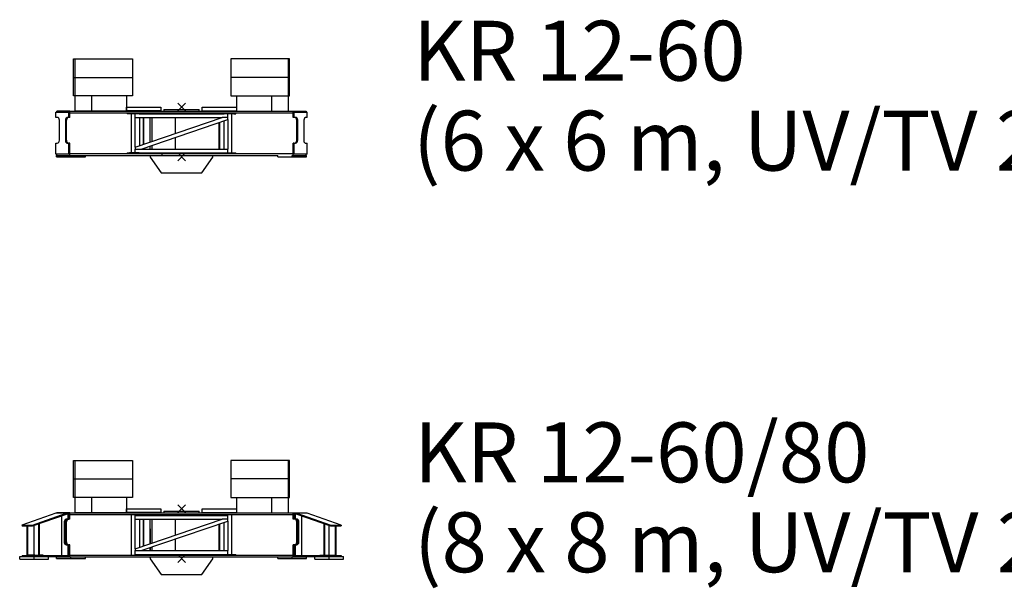
# Model space of a CAD drawing. Extents: x -5131 to 566558, y -435 to 192692.
# Drawn here: x 288630 to 315342, y 25070 to 40484 of the extents above; entities that cross this region are included whole.
import ezdxf
from ezdxf.enums import TextEntityAlignment as Align

# ---------------------------------------------------------------- set-up
doc = ezdxf.new("R2010")
doc.units = 0
doc.styles.add('ARIAL', font='arial.ttf')

# ---------------------------------------------------------------- blocks, each defined once
blk = doc.blocks.new('KR_12-60-80_6x6m')
for p, q in [((-2932, 2655), (-1332, 2655)), ((-2932, 1655), (-2932, 2655)), ((-2892, 2655), (-2892, 1655)), ((-1332, 2655), (-1332, 1655)), ((1332, 2655), (1332, 1655)), ((2932, 2655), (1332, 2655)), ((2892, 2655), (2892, 1655)), ((2932, 1655), (2932, 2655)), ((-2932, 2155), (-1332, 2155)), ((2932, 2155), (1332, 2155)), ((-1332, 1655), (-2932, 1655)), ((-2892, 1655), (-2892, 1240)), ((-2442, 1655), (-2442, 1240)), ((-1492, 1655), (-1492, 1240)), ((1332, 1655), (2932, 1655)), ((1492, 1655), (1492, 1240)), ((2442, 1655), (2442, 1240)), ((2892, 1655), (2892, 1240)), ((-1492, 1350), (-559, 1350)), ((-1492, 1250), (-1492, 1350)), ((-559, 1350), (-559, 1250)), ((-106, 1456), (106, 1244)), ((-106, 1244), (106, 1456)), ((559, 1250), (559, 1350)), ((559, 1350), (1492, 1350)), ((1492, 1350), (1492, 1250)), ((-1494, 1240), (-2892, 1240)), ((-559, 1250), (-1492, 1250)), ((1494, 1240), (2892, 1240)), ((-106, -106), (106, 106)), ((-106, 106), (106, -106))]:
    blk.add_line(p, q)
at = {"color": 7, "linetype": 'Continuous'}
for p, q in [((-3410, 1210), (-3056, 1210)), ((-3410, 1070), (-3410, 1210)), ((-3371, 1070), (-3410, 1070)), ((-3382, 1210), (-3382, 1240)), ((-3028, 1240), (-3382, 1240)), ((-3056, 1070), (-3072, 1070)), ((-3056, 1070), (-3056, 1210)), ((-3028, 1210), (-3056, 1210)), ((-3028, 1070), (-3056, 1070)), ((-3028, 1240), (3028, 1240)), ((-3028, 1070), (-3028, 1240)), ((-3028, 1190), (3028, 1190)), ((-1492, 1250), (-1492, 1240)), ((-1475, 1188), (-1475, 1168)), ((-1415, 1168), (-1475, 1168)), ((-1155, 1168), (-1415, 1168)), ((-1355, 112), (-1355, 1168)), ((-1255, 1161), (-1255, 1168)), ((-1255, 1075), (-1255, 1161)), ((-1255, 1068), (-1255, 1075)), ((-1155, 1168), (-1155, 1188)), ((-1155, 1168), (1154, 1168)), ((-1124, 1250), (-1124, 1240)), ((-559, 1250), (-559, 1240)), ((-478, 1280), (-478, 1240)), ((-478, 1280), (478, 1280)), ((-266, 1190), (-266, 1168)), ((203, 1190), (203, 1168)), ((478, 1240), (478, 1280)), ((559, 1250), (1492, 1250)), ((559, 1250), (559, 1240)), ((1124, 1250), (1124, 1240)), ((1124, 1240), (1131, 1240)), ((1154, 1168), (1154, 1190)), ((1414, 1168), (1154, 1168)), ((1254, 1161), (1254, 1168)), ((1254, 1075), (1254, 1161)), ((1254, 1068), (1254, 1075)), ((1354, 1168), (1354, 112)), ((1414, 1168), (1474, 1168)), ((1474, 1168), (1474, 1190)), ((1492, 1250), (1492, 1240)), ((3028, 1070), (3028, 1240)), ((3028, 1240), (3382, 1240)), ((3056, 1210), (3028, 1210)), ((3056, 1070), (3028, 1070)), ((3056, 1210), (3410, 1210)), ((3056, 1070), (3056, 1210)), ((3095, 1070), (3056, 1070)), ((3382, 1240), (3382, 1210)), ((3410, 1070), (3395, 1070)), ((3410, 1070), (3410, 1210)), ((-3315, 450), (-3315, 990)), ((-3152, 990), (-3152, 427)), ((-3124, 450), (-3124, 990)), ((-1255, 265), (1100, 1068)), ((-1255, 1068), (1100, 1068)), ((-1255, 265), (-1255, 1068)), ((-1143, 1068), (-1143, 303)), ((-1100, 212), (1254, 1015)), ((-1037, 339), (-1037, 1068)), ((-1020, 345), (-1020, 1068)), ((-850, 403), (-850, 1068)), ((-806, 1068), (-806, 418)), ((-173, 1068), (-173, 634)), ((1020, 1041), (1020, 1068)), ((1020, 212), (1020, 935)), ((1037, 1047), (1037, 1068)), ((1037, 212), (1037, 941)), ((1121, 1068), (1100, 1068)), ((1254, 1068), (1121, 1068)), ((1143, 977), (1143, 212)), ((1254, 1022), (1254, 1068)), ((1254, 1015), (1254, 1022)), ((1254, 1015), (1254, 212)), ((3124, 450), (3124, 990)), ((3152, 450), (3152, 990)), ((3315, 990), (3315, 427)), ((-3410, 370), (-3371, 370)), ((-3410, 70), (-3410, 370)), ((-3095, 370), (-3056, 370)), ((-3056, 70), (-3056, 370)), ((-3028, 370), (-3056, 370)), ((-3028, 40), (-3028, 370)), ((-850, 212), (-850, 297)), ((-806, 312), (-806, 212)), ((-173, 528), (-173, 212)), ((3056, 370), (3028, 370)), ((3028, 70), (3028, 370)), ((3056, 370), (3095, 370)), ((3056, 70), (3056, 370)), ((3371, 370), (3410, 370)), ((3410, 70), (3410, 370)), ((-3056, 70), (-3410, 70)), ((-3389, 0), (-3389, 40)), ((-3389, 40), (-3382, 40)), ((-3389, 0), (-3000, 0)), ((-3382, 40), (-3382, 70)), ((-3382, 40), (-3028, 40)), ((-3028, 70), (-3056, 70)), ((-3028, 90), (3028, 90)), ((-3028, 40), (2611, 40)), ((-3028, 40), (-3018, 40)), ((-3018, 40), (-3000, 40)), ((-3000, 0), (-3000, 40)), ((-3000, 40), (-2611, 40)), ((-3000, 0), (-2611, 0)), ((-2611, 0), (-2611, 40)), ((-1475, 112), (-1475, 90)), ((-1475, 112), (-1415, 112)), ((-1155, 112), (-1415, 112)), ((-1255, 265), (-1255, 258)), ((-1255, 258), (-1255, 212)), ((-1255, 212), (-1121, 212)), ((-1255, 205), (-1255, 212)), ((-1255, 119), (-1255, 205)), ((-1255, 112), (-1255, 119)), ((-1155, 90), (-1155, 112)), ((-1155, 112), (1154, 112)), ((-1121, 212), (-1100, 212)), ((-1100, 212), (1254, 212)), ((-1037, 212), (-1037, 233)), ((-1037, 90), (-1037, 112)), ((-1020, 212), (-1020, 239)), ((-1020, 90), (-1020, 112)), ((-850, 90), (-850, 112)), ((-849, 20), (-849, -10)), ((-530, 40), (-530, 90)), ((849, -10), (849, 40)), ((1020, 90), (1020, 112)), ((1037, 90), (1037, 112)), ((1154, 112), (1154, 92)), ((1154, 112), (1414, 112)), ((1254, 205), (1254, 212)), ((1254, 119), (1254, 205)), ((1254, 112), (1254, 119)), ((1414, 112), (1474, 112)), ((1474, 92), (1474, 112)), ((2611, 0), (2611, 40)), ((2611, 0), (3000, 0)), ((3000, 0), (3000, 40)), ((3000, 40), (3018, 40)), ((3000, 0), (3389, 0)), ((3018, 40), (3028, 40)), ((3028, 40), (3028, 90)), ((3056, 70), (3028, 70)), ((3028, 40), (3382, 40)), ((3410, 70), (3056, 70)), ((3382, 40), (3382, 70)), ((3382, 40), (3389, 40)), ((3389, 0), (3389, 40)), ((-849, -10), (-552, -430)), ((552, -430), (849, -10)), ((-552, -430), (-509, -430)), ((-509, -430), (552, -430))]:
    blk.add_line(p, q, dxfattribs=at)
for centre, major_axis, ratio, start_param, end_param in [((-3371, 990), (0, -80), 0.707107, 1.570796, 3.141593), ((-3072, 990), (0, 80), 1, 0, 1.570796), ((-3067, 990), (0, -80), 0.707107, 3.141593, 4.712389), ((3067, 990), (0, -80), 0.707107, 1.570796, 3.141593), ((3095, 990), (0, -80), 0.707107, 1.570796, 3.141593), ((3395, 990), (0, 80), 1, 0, 1.570796), ((-3371, 450), (0, -80), 0.707107, 0, 1.570796), ((-3095, 427), (0, 56.6), 1, 1.570796, 3.141593), ((-3067, 450), (0, -80), 0.707107, 4.712389, 6.283185), ((3067, 450), (0, -80), 0.707107, 0, 1.570796), ((3095, 450), (0, -80), 0.707107, 0, 1.570796), ((3371, 427), (0, 56.6), 1, 1.570796, 3.141593)]:
    blk.add_ellipse(centre, major_axis=major_axis, ratio=ratio, start_param=start_param, end_param=end_param, dxfattribs=at)
blk = doc.blocks.new('KR_12-60-80_8x8')
for p, q in [((-2932, 1655), (-2932, 2655)), ((-2932, 2655), (-1332, 2655)), ((-2892, 2655), (-2892, 1655)), ((-1332, 2655), (-1332, 1655)), ((2932, 2655), (1332, 2655)), ((1332, 2655), (1332, 1655)), ((2892, 2655), (2892, 1655)), ((2932, 1655), (2932, 2655)), ((-2932, 2155), (-1332, 2155)), ((2932, 2155), (1332, 2155)), ((-1332, 1655), (-2932, 1655)), ((-2892, 1655), (-2892, 1240)), ((-2442, 1655), (-2442, 1240)), ((-1492, 1655), (-1492, 1240)), ((1332, 1655), (2932, 1655)), ((1492, 1655), (1492, 1240)), ((2442, 1655), (2442, 1240)), ((2892, 1655), (2892, 1240)), ((-1492, 1350), (-559, 1350)), ((-1492, 1250), (-1492, 1350)), ((-559, 1350), (-559, 1250)), ((-106, 1244), (106, 1456)), ((-106, 1456), (106, 1244)), ((559, 1250), (559, 1350)), ((559, 1350), (1492, 1350)), ((1492, 1350), (1492, 1250)), ((-3088, 1070), (-3104, 1070)), ((-1494, 1240), (-2892, 1240)), ((1494, 1240), (2892, 1240)), ((-106, 106), (106, -106)), ((-106, -106), (106, 106))]:
    blk.add_line(p, q)
at = {"color": 7, "linetype": 'Continuous'}
for p, q in [((-3411, 1227), (-4330, 905)), ((-4047, 905), (-3128, 1227)), ((-4043, 881), (-3124, 1203)), ((-3128, 1227), (-3411, 1227)), ((-3382, 1227), (-3382, 1240)), ((-3028, 1240), (-3382, 1240)), ((-3256, 1157), (-3256, 77)), ((-3128, 1227), (-3124, 1203)), ((-3125, 1210), (-3124, 1210)), ((-3124, 1210), (-3095, 1210)), ((-3095, 1210), (-3056, 1210)), ((-3088, 1210), (-3088, 1070)), ((-3088, 1070), (-3060, 1070)), ((-3056, 1070), (-3060, 1070)), ((-3056, 1070), (-3056, 1210)), ((-3028, 1210), (-3056, 1210)), ((-3028, 1070), (-3056, 1070)), ((-3028, 1240), (559, 1240)), ((-3028, 1190), (-3028, 1240)), ((-3028, 1070), (-3028, 1210)), ((-3028, 1190), (3028, 1190)), ((-1492, 1250), (-1492, 1240)), ((-559, 1250), (-1492, 1250)), ((-1355, 90), (-1355, 1190)), ((-1255, 1161), (1254, 1161)), ((-1255, 1075), (-1255, 1161)), ((-1255, 1068), (-1255, 1075)), ((-1131, 1240), (-1124, 1240)), ((-1124, 1250), (-1124, 1240)), ((-559, 1250), (-559, 1240)), ((-478, 1280), (-478, 1240)), ((-478, 1280), (478, 1280)), ((478, 1240), (478, 1280)), ((559, 1250), (1492, 1250)), ((559, 1250), (559, 1240)), ((559, 1240), (1124, 1240)), ((1124, 1250), (1124, 1240)), ((1124, 1240), (1131, 1240)), ((1131, 1240), (3028, 1240)), ((1254, 1075), (1254, 1161)), ((1254, 1068), (1254, 1075)), ((1354, 1190), (1354, 112)), ((1492, 1250), (1492, 1240)), ((3028, 1240), (3028, 1190)), ((3028, 1240), (3382, 1240)), ((3056, 1210), (3028, 1210)), ((3028, 1070), (3028, 1210)), ((3056, 1070), (3028, 1070)), ((3056, 1210), (3095, 1210)), ((3056, 1070), (3056, 1210)), ((3060, 1070), (3056, 1070)), ((3088, 1070), (3060, 1070)), ((3088, 1070), (3088, 1210)), ((3127, 1070), (3088, 1070)), ((3095, 1210), (3124, 1210)), ((3128, 1227), (3124, 1203)), ((3124, 1210), (3125, 1210)), ((3124, 1203), (4043, 881)), ((3411, 1227), (3128, 1227)), ((3128, 1227), (4047, 905)), ((3256, 1157), (3256, 77)), ((3382, 1240), (3382, 1227)), ((4330, 905), (3411, 1227)), ((-4330, 905), (-4326, 881)), ((-4330, 905), (-4047, 905)), ((-4326, 881), (-4043, 881)), ((-4193, 881), (-4175, 881)), ((-4193, 77), (-4193, 881)), ((-4175, 77), (-4175, 881)), ((-4047, 905), (-4043, 881)), ((-4003, 89), (-4003, 895)), ((-3880, 938), (-3880, 77)), ((-3872, 941), (-3862, 941)), ((-3862, 941), (-3862, 77)), ((-3184, 990), (-3184, 427)), ((-3152, 990), (-3152, 427)), ((-3124, 450), (-3124, 990)), ((-1255, 265), (1100, 1068)), ((-1255, 1068), (1100, 1068)), ((-1255, 265), (-1255, 1068)), ((-1143, 1068), (-1143, 303)), ((-1100, 212), (1254, 1015)), ((-1037, 339), (-1037, 1068)), ((-1020, 345), (-1020, 1068)), ((-849, 802), (-849, 403)), ((-848, 403), (-848, 1068)), ((-806, 1068), (-806, 418)), ((-173, 1068), (-173, 634)), ((1020, 1041), (1020, 1068)), ((1020, 212), (1020, 935)), ((1037, 1047), (1037, 1068)), ((1037, 212), (1037, 941)), ((1121, 1068), (1100, 1068)), ((1254, 1068), (1121, 1068)), ((1143, 977), (1143, 212)), ((1254, 1022), (1254, 1068)), ((1254, 1015), (1254, 1022)), ((1254, 1015), (1254, 212)), ((3124, 450), (3124, 990)), ((3155, 450), (3155, 990)), ((3184, 450), (3184, 990)), ((3862, 941), (3872, 941)), ((3862, 941), (3862, 77)), ((3880, 938), (3880, 77)), ((4003, 89), (4003, 895)), ((4047, 905), (4043, 881)), ((4043, 881), (4326, 881)), ((4047, 905), (4330, 905)), ((4175, 881), (4193, 881)), ((4175, 77), (4175, 881)), ((4193, 77), (4193, 881)), ((4330, 905), (4326, 881)), ((-3127, 370), (-3088, 370)), ((-3088, 370), (-3060, 370)), ((-3088, 370), (-3088, 70)), ((-3060, 370), (-3056, 370)), ((-3056, 70), (-3056, 370)), ((-3028, 370), (-3056, 370)), ((-3028, 70), (-3028, 370)), ((-850, 212), (-850, 297)), ((-849, 298), (-849, 212)), ((-848, 212), (-848, 298)), ((-806, 312), (-806, 212)), ((-173, 528), (-173, 212)), ((3056, 370), (3028, 370)), ((3028, 70), (3028, 370)), ((3056, 370), (3060, 370)), ((3056, 70), (3056, 370)), ((3088, 370), (3060, 370)), ((3088, 70), (3088, 370)), ((3088, 370), (3127, 370)), ((-4392, -18), (-4392, 52)), ((-4392, 52), (-4003, 52)), ((-4326, 77), (-4326, 52)), ((-4326, 77), (-4043, 77)), ((-3984, 89), (-4175, 89)), ((-4043, 77), (-4043, 52)), ((-4043, 77), (-3124, 77)), ((-4003, -18), (-4003, 52)), ((-4003, 52), (-3614, 52)), ((-3984, 89), (-3880, 89)), ((-3751, 89), (-3862, 89)), ((-3751, 89), (-3751, 77)), ((-3614, -18), (-3614, 52)), ((-3614, 52), (-3124, 52)), ((-3389, 0), (-3389, 40)), ((-3389, 40), (-3382, 40)), ((-3389, 0), (-3000, 0)), ((-3382, 40), (-3382, 52)), ((-3382, 40), (-3028, 40)), ((-3124, 77), (-3124, 52)), ((-3095, 70), (-3124, 70)), ((-3056, 70), (-3095, 70)), ((-3028, 70), (-3056, 70)), ((-3028, 90), (3028, 90)), ((-3028, 40), (-3028, 90)), ((-3028, 40), (2611, 40)), ((-3028, 40), (-3018, 40)), ((-3018, 40), (-3000, 40)), ((-3000, 0), (-3000, 40)), ((-3000, 40), (-2611, 40)), ((-3000, 0), (-2611, 0)), ((-2611, 0), (-2611, 40)), ((-1255, 265), (-1255, 258)), ((-1255, 258), (-1255, 212)), ((-1255, 212), (-1121, 212)), ((-1255, 205), (-1255, 212)), ((-1255, 90), (-1255, 205)), ((-1255, 112), (1474, 112)), ((-1121, 212), (-1100, 212)), ((-1100, 212), (1254, 212)), ((-1037, 212), (-1037, 233)), ((-1037, 90), (-1037, 112)), ((-1020, 212), (-1020, 239)), ((-1020, 90), (-1020, 112)), ((-850, 90), (-850, 112)), ((-849, 112), (-849, 90)), ((-849, 40), (-849, 20)), ((-849, 20), (-849, -10)), ((-849, 20), (-848, 20)), ((-848, 90), (-848, 112)), ((-848, 20), (-848, 40)), ((-806, 112), (-806, 90)), ((849, -10), (849, 40)), ((1254, 205), (1254, 212)), ((1254, 112), (1254, 205)), ((1474, 90), (1474, 112)), ((2611, 0), (2611, 40)), ((2611, 40), (3000, 40)), ((2611, 0), (3000, 0)), ((3000, 0), (3000, 40)), ((3000, 40), (3018, 40)), ((3000, 0), (3389, 0)), ((3018, 40), (3028, 40)), ((3028, 40), (3028, 90)), ((3056, 70), (3028, 70)), ((3028, 40), (3382, 40)), ((3095, 70), (3056, 70)), ((3124, 70), (3095, 70)), ((3124, 77), (3124, 52)), ((3124, 77), (4043, 77)), ((3124, 52), (3614, 52)), ((3382, 40), (3382, 52)), ((3382, 40), (3389, 40)), ((3389, 0), (3389, 40)), ((3614, -18), (3614, 52)), ((3614, 52), (4003, 52)), ((3751, 77), (3751, 89)), ((3751, 89), (3862, 89)), ((3880, 89), (3984, 89)), ((3984, 89), (4175, 89)), ((4003, -18), (4003, 52)), ((4003, 52), (4392, 52)), ((4043, 77), (4043, 52)), ((4043, 77), (4326, 77)), ((4326, 77), (4326, 52)), ((4392, -18), (4392, 52)), ((-4392, -18), (-4003, -18)), ((-4003, -18), (-3614, -18)), ((-849, -10), (-552, -430)), ((552, -430), (849, -10)), ((3614, -18), (4003, -18)), ((4003, -18), (4392, -18)), ((-552, -430), (552, -430))]:
    blk.add_line(p, q, dxfattribs=at)
for centre, major_axis, ratio, start_param, end_param in [((-3104, 990), (0, 80), 1, 0, 1.570796), ((-3072, 990), (0, 80), 1, 0, 1.570796), ((-3067, 990), (0, -80), 0.707107, 3.141593, 4.712389), ((3067, 990), (0, -80), 0.707107, 1.570796, 3.141593), ((3099, 990), (0, -80), 0.707107, 1.570796, 3.141593), ((3127, 990), (0, -80), 0.707107, 1.570796, 3.141593), ((-3127, 427), (0, 56.6), 1, 1.570796, 3.141593), ((-3095, 427), (0, 56.6), 1, 1.570796, 3.141593), ((-3067, 450), (0, -80), 0.707107, 4.712389, 6.283185), ((3067, 450), (0, -80), 0.707107, 0, 1.570796), ((3099, 450), (0, -80), 0.707107, 0, 1.570796), ((3127, 450), (0, -80), 0.707107, 0, 1.570796)]:
    blk.add_ellipse(centre, major_axis=major_axis, ratio=ratio, start_param=start_param, end_param=end_param, dxfattribs=at)

msp = doc.modelspace()

# ---------------------------------------------------------------- block references
for name, p in [('KR_12-60-80_6x6m', (293022, 36767)), ('KR_12-60-80_8x8', (293022, 25878))]:
    msp.add_blockref(name, p)

# ---------------------------------------------------------------- texts
at = {"color": 7, "linetype": 'Continuous', "style": 'ARIAL'}
for s, p in [('KR 12-60', (299299, 39643)), ('(6 x 6 m, UV/TV 20, TV/HT 23, TV/UV 25)', (299299, 37206)), ('KR 12-60/80', (299326, 28754)), ('(8 x 8 m, UV/TV 20, TV/HT 23, TV/UV 25)', (299326, 26317))]:
    msp.add_text(s, height=1625, dxfattribs=at).set_placement(p, align=Align.MIDDLE_LEFT)

doc.saveas('drawing.dxf')
